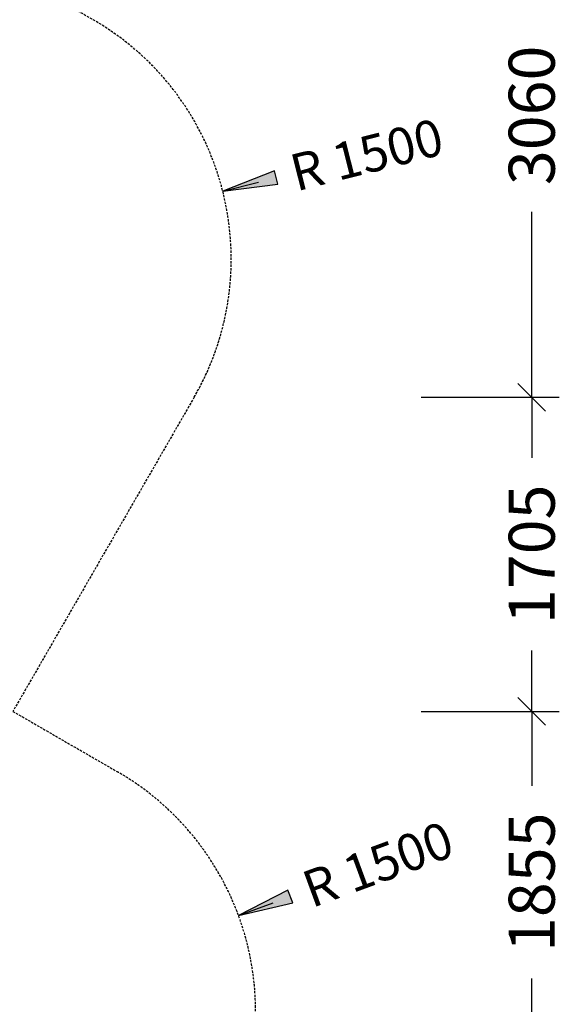
# Model space of a CAD drawing. Extents: x 0 to 29700, y 0 to 21000.
# Drawn here: x 19242 to 22173, y 10447 to 15792 of the extents above; entities that cross this region are included whole.
import ezdxf
from ezdxf.enums import TextEntityAlignment as Align

# ---------------------------------------------------------------- set-up
doc = ezdxf.new("R2010")
doc.units = 0
doc.linetypes.add('DASHED', pattern=[19.05, 12.7, -6.35])
doc.layers.add('BEMAßUNG', color=7, linetype='Continuous')
doc.layers.add('DXF', color=7, linetype='Continuous')
doc.styles.add('ARIAL', font='arial.ttf')

# ---------------------------------------------------------------- blocks, each defined once
blk = doc.blocks.new('LONGARROW')
at = {"linetype": 'Continuous'}
blk.add_hatch(color=0, dxfattribs=at).paths.add_polyline_path([(0, 0), (50.8, -6.35), (50.8, 6.35)])
at = {"color": 0, "linetype": 'Continuous'}
blk.add_lwpolyline([(0, 0), (50.8, -6.35), (50.8, 6.35)], close=True, dxfattribs=at)
blk = doc.blocks.new('SLASH')
at = {"color": 0, "linetype": 'Continuous'}
blk.add_line((-12.7, -12.7), (12.7, 12.7), dxfattribs=at)

msp = doc.modelspace()

# ---------------------------------------------------------------- linework, layer by layer
at = {"layer": 'BEMAßUNG', "color": 7, "linetype": 'Continuous'}
for p, q in [((20344.6, 14861.2), (20538.5, 14910.3)), ((22022.9, 13742.9), (22022.9, 14749.6)), ((21422.9, 13742.9), (22172.9, 13742.9)), ((22022.9, 13742.9), (22022.9, 13413.4)), ((22022.9, 12037.6), (22022.9, 12367.1)), ((21422.9, 12037.6), (22172.9, 12037.6)), ((21422.9, 12037.6), (22172.9, 12037.6)), ((22022.9, 12037.6), (22022.9, 11633.2)), ((20430.5, 10929), (20618.1, 10998.1)), ((22022.9, 10182.5), (22022.9, 10586.9))]:
    msp.add_line(p, q, dxfattribs=at)
at = {"layer": 'DXF', "color": 5, "linetype": 'DASHED'}
msp.add_lwpolyline([(14153, 15287.9, -0.216333), (15153.7, 16021.3), (15737.2, 17031.9, -0.414214), (17103.2, 17397.9), (17536.2, 17147.9, -0.12553), (17890, 16802.6), (19640.5, 15792, -0.414213), (20189.5, 13742.9), (19204.9, 12037.6), (19772.9, 11709.7, -0.309294), (20505.4, 10182.5), (20438.1, 9744.8, -0.384256), (18881.6, 8474.7), (18135.6, 8511.5, -0.377666), (17502.4, 6632.2), (16549.7, 6082.2, -0.414215), (14500.7, 6631.2), (13470.6, 8415.4, -0.390778), (12091.5, 9910.5), (12091.5, 10610.9), (10500.5, 10610.9, -0.414214), (9000.5, 12110.8)], format="xyb", dxfattribs=at)

# ---------------------------------------------------------------- block references
at = {"layer": 'BEMAßUNG', "color": 7, "linetype": 'Continuous', "xscale": 5.905511811023622, "yscale": 5.905511811023622}
for name, p, rotation in [('LONGARROW', (20344.6, 14861.2), 14.21183033593035), ('SLASH', (22022.9, 13742.9), 90.00000000000006), ('SLASH', (22022.9, 13742.9), 270.0000000000001), ('SLASH', (22022.9, 12037.6), 90.00000000000006), ('SLASH', (22022.9, 12037.6), 270.0000000000001), ('LONGARROW', (20430.5, 10929), 20.21702355039855)]:
    msp.add_blockref(name, p, dxfattribs=dict(at, rotation=rotation))

# ---------------------------------------------------------------- texts
at = {"layer": 'BEMAßUNG', "color": 7, "linetype": 'Continuous', "style": 'ARIAL'}
for s, height, rotation, p in [('3060', 250, 90, (22022.9, 15272.8)), ('R 1500', 200, 14.2118, (21126.5, 15059.2)), ('1705', 250, 90, (22022.9, 12890.2)), ('1855', 250, 90, (22022.9, 11110)), ('R 1500', 200, 20.217, (21187.4, 11207.7))]:
    msp.add_text(s, height=height, rotation=rotation, dxfattribs=at).set_placement(p, align=Align.MIDDLE_CENTER)

doc.saveas('drawing.dxf')
